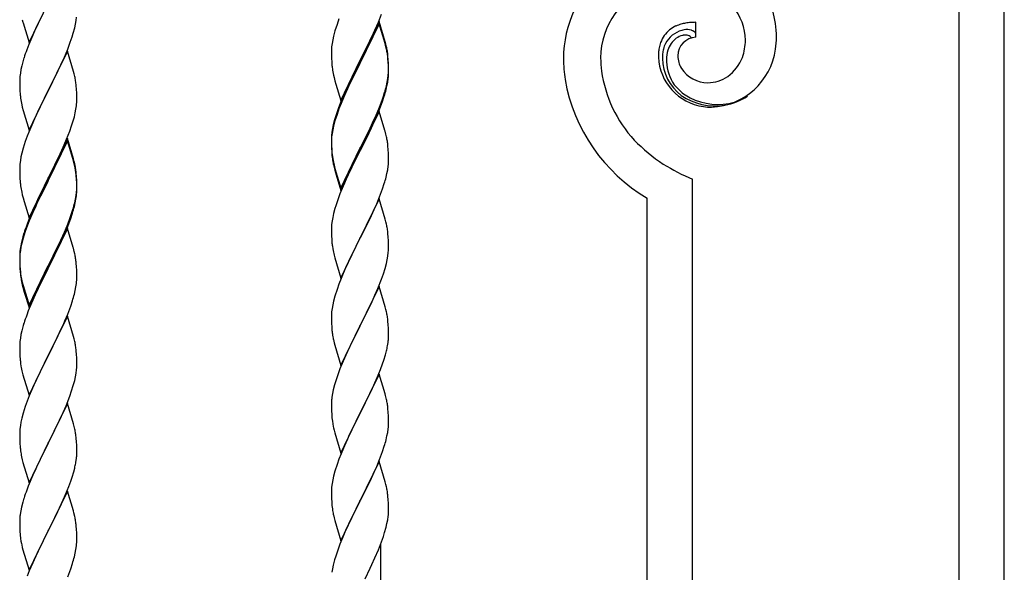
# Model space of a CAD drawing. Units: millimetres. Extents: x 250 to 8280, y 75 to 5795.
# Drawn here: x 5442 to 5812, y 4028 to 4236 of the extents above; entities that cross this region are included whole.
import ezdxf

# ---------------------------------------------------------------- set-up
doc = ezdxf.new("R2010")
doc.units = ezdxf.units.MM
doc.layers.add('YKK_A1', color=4, linetype='Continuous', lineweight=30)

msp = doc.modelspace()

# ---------------------------------------------------------------- linework, layer by layer
at = {"layer": 'YKK_A1', "linetype": 'Continuous'}
for p, q in [((5811.64, 3876.72), (5811.64, 4733.99)), ((5794.64, 3870.33), (5794.64, 4727.6)), ((5445.59, 4226.91), (5452.81, 4241.77)), ((5452.65, 4241.44), (5449.65, 4235.45)), ((5443.07, 4235.51), (5443.32, 4234.56)), ((5449.65, 4235.45), (5448.31, 4232.65)), ((5463.05, 4233.83), (5463.29, 4235.18)), ((5463.29, 4235.18), (5463.45, 4236.47)), ((5561.92, 4235.77), (5561.2, 4233.75)), ((5576.71, 4234.59), (5577.89, 4237.63)), ((5443.32, 4234.56), (5443.39, 4234.31)), ((5443.39, 4234.31), (5445.59, 4226.91)), ((5448.31, 4232.65), (5446.98, 4229.71)), ((5462.22, 4230.5), (5462.74, 4232.43)), ((5462.74, 4232.43), (5463.05, 4233.83)), ((5561.2, 4233.75), (5560.41, 4231.28)), ((5577.04, 4234.87), (5569.81, 4220.01)), ((5577.04, 4233.95), (5569.81, 4219.1)), ((5574.32, 4229.13), (5575.43, 4231.58)), ((5575.43, 4231.58), (5576.71, 4234.59)), ((5579.3, 4227.22), (5577.04, 4234.87)), ((5579.24, 4226.55), (5577.04, 4233.95)), ((5695.91, 4228.89), (5695.91, 4234.53)), ((5446.98, 4229.71), (5445.51, 4226.18)), ((5461.08, 4227.02), (5461.76, 4229.03)), ((5461.76, 4229.03), (5462.22, 4230.5)), ((5559.58, 4227.95), (5559.34, 4226.6)), ((5559.89, 4229.35), (5559.58, 4227.95)), ((5560.41, 4231.28), (5559.89, 4229.35)), ((5571.7, 4223.73), (5573.65, 4227.71)), ((5573.65, 4227.71), (5574.32, 4229.13)), ((5445.51, 4226.18), (5444.74, 4224.15)), ((5458.86, 4221.46), (5460.12, 4224.49)), ((5460.12, 4224.49), (5461.08, 4227.02)), ((5559.12, 4224.47), (5559.09, 4223.67)), ((5559.18, 4225.3), (5559.12, 4224.47)), ((5559.34, 4226.6), (5559.18, 4225.3)), ((5579.43, 4225.83), (5579.24, 4226.55)), ((5579.55, 4226.27), (5579.3, 4227.22)), ((5579.77, 4224.41), (5579.43, 4225.83)), ((5579.77, 4225.33), (5579.55, 4226.27)), ((5443.71, 4221.15), (5443.41, 4220.16)), ((5460.04, 4223.75), (5452.81, 4208.9)), ((5457.54, 4218.5), (5458.86, 4221.46)), ((5462.3, 4216.11), (5460.04, 4223.75)), ((5559.09, 4223.67), (5559.11, 4221.81)), ((5559.11, 4221.81), (5559.14, 4220.8)), ((5559.14, 4220.8), (5559.19, 4219.86)), ((5569.81, 4220.01), (5569.98, 4220.34)), ((5569.98, 4220.34), (5571.7, 4223.73)), ((5580.42, 4220.46), (5580.31, 4221.88)), ((5580.42, 4219.55), (5580.31, 4220.96)), ((5580.48, 4219.22), (5580.42, 4220.46)), ((5442.58, 4216.84), (5442.34, 4215.49)), ((5442.89, 4218.24), (5442.58, 4216.84)), ((5443.41, 4220.16), (5442.89, 4218.24)), ((5452.98, 4209.23), (5457.54, 4218.5)), ((5559.19, 4219.86), (5559.27, 4218.7)), ((5562.59, 4205.15), (5569.81, 4220.01)), ((5569.47, 4219.34), (5566.2, 4212.78)), ((5569.47, 4218.42), (5566.86, 4213.23)), ((5569.81, 4220.01), (5569.47, 4219.34)), ((5569.81, 4219.1), (5569.47, 4218.42)), ((5580.48, 4218.3), (5580.42, 4219.55)), ((5580.53, 4217.49), (5580.48, 4219.22)), ((5580.53, 4216.57), (5580.48, 4218.3)), ((5580.53, 4216.35), (5580.53, 4217.49)), ((5580.53, 4215.43), (5580.53, 4216.57)), ((5442.12, 4213.36), (5442.09, 4212.57)), ((5442.18, 4214.19), (5442.12, 4213.36)), ((5442.34, 4215.49), (5442.18, 4214.19)), ((5462.55, 4215.16), (5462.3, 4216.11)), ((5462.77, 4214.22), (5462.55, 4215.16)), ((5559.86, 4214.7), (5560.07, 4213.76)), ((5560.07, 4213.76), (5560.39, 4212.56)), ((5566.86, 4213.23), (5565.54, 4210.46)), ((5580.05, 4212.07), (5580.29, 4213.42)), ((5580.22, 4212.06), (5580.41, 4213.37)), ((5580.29, 4213.42), (5580.45, 4214.72)), ((5580.45, 4214.72), (5580.51, 4215.55)), ((5580.51, 4215.55), (5580.53, 4216.35)), ((5580.51, 4214.63), (5580.53, 4215.43)), ((5442.09, 4212.57), (5442.11, 4210.7)), ((5442.11, 4210.7), (5442.14, 4209.69)), ((5442.14, 4209.69), (5442.19, 4208.75)), ((5452.81, 4208.9), (5452.98, 4209.23)), ((5463.42, 4209.35), (5463.31, 4210.77)), ((5463.48, 4208.11), (5463.42, 4209.35)), ((5560.39, 4212.56), (5560.75, 4211.29)), ((5560.75, 4211.29), (5562.59, 4205.15)), ((5565.09, 4210.41), (5563.98, 4207.95)), ((5565.09, 4209.5), (5563.98, 4207.04)), ((5566.2, 4212.78), (5565.09, 4210.41)), ((5565.54, 4210.46), (5565.09, 4209.5)), ((5579.62, 4209.28), (5579.95, 4210.69)), ((5579.74, 4210.67), (5580.05, 4212.07)), ((5579.95, 4210.69), (5580.22, 4212.06)), ((5442.19, 4208.75), (5442.27, 4207.59)), ((5445.59, 4194.04), (5452.81, 4208.9)), ((5452.65, 4208.57), (5450.93, 4205.18)), ((5452.81, 4208.9), (5452.65, 4208.57)), ((5463.53, 4206.38), (5463.48, 4208.11)), ((5463.53, 4205.24), (5463.53, 4206.38)), ((5563.98, 4207.95), (5562.51, 4204.42)), ((5563.98, 4207.04), (5562.71, 4204.01)), ((5578.08, 4205.26), (5578.6, 4206.77)), ((5578.25, 4204.85), (5578.92, 4206.85)), ((5578.6, 4206.77), (5579.07, 4208.26)), ((5442.86, 4203.58), (5443.07, 4202.64)), ((5443.07, 4202.64), (5443.39, 4201.44)), ((5450.93, 4205.18), (5448.76, 4200.74)), ((5462.95, 4200.5), (5463.22, 4201.87)), ((5463.22, 4201.87), (5463.41, 4203.18)), ((5463.51, 4204.44), (5463.53, 4205.24)), ((5561.92, 4201.99), (5561.2, 4199.97)), ((5562.51, 4204.42), (5561.74, 4202.39)), ((5562.71, 4204.01), (5561.92, 4201.99)), ((5575.86, 4199.7), (5577.12, 4202.73)), ((5576.08, 4199.29), (5577.12, 4201.82)), ((5577.12, 4202.73), (5578.08, 4205.26)), ((5577.12, 4201.82), (5578.25, 4204.85)), ((5443.39, 4201.44), (5445.59, 4194.04)), ((5447.64, 4198.33), (5446.98, 4196.84)), ((5448.76, 4200.74), (5447.64, 4198.33)), ((5462.07, 4197.15), (5462.62, 4199.09)), ((5462.62, 4199.09), (5462.95, 4200.5)), ((5560.71, 4199.39), (5560.27, 4197.92)), ((5561.2, 4199.97), (5560.41, 4197.49)), ((5577.04, 4201.08), (5569.81, 4186.22)), ((5574.09, 4194.87), (5575.64, 4198.29)), ((5574.54, 4196.74), (5575.86, 4199.7)), ((5575.64, 4198.29), (5576.08, 4199.29)), ((5579.17, 4193.93), (5577.04, 4201.08)), ((5446.98, 4196.84), (5445.51, 4193.31)), ((5460.89, 4193.65), (5461.6, 4195.66)), ((5461.6, 4195.66), (5462.07, 4197.15)), ((5559.49, 4194.63), (5559.27, 4193.29)), ((5559.78, 4196.01), (5559.49, 4194.63)), ((5559.89, 4195.56), (5559.58, 4194.17)), ((5560.27, 4197.92), (5559.78, 4196.01)), ((5560.41, 4197.49), (5559.89, 4195.56)), ((5573.2, 4193.91), (5574.54, 4196.74)), ((5573.2, 4193), (5574.09, 4194.87)), ((5444.92, 4191.79), (5444.2, 4189.77)), ((5445.51, 4193.31), (5444.92, 4191.79)), ((5460.04, 4190.89), (5452.81, 4176.03)), ((5459.71, 4190.61), (5460.89, 4193.65)), ((5462.3, 4183.24), (5460.04, 4190.89)), ((5559.1, 4191.2), (5559.09, 4190.81)), ((5559.09, 4190.81), (5559.11, 4188.95)), ((5559.12, 4190.69), (5559.09, 4189.89)), ((5559.14, 4192.02), (5559.1, 4191.2)), ((5559.18, 4191.52), (5559.12, 4190.69)), ((5559.34, 4192.81), (5559.18, 4191.52)), ((5559.58, 4194.17), (5559.34, 4192.81)), ((5569.98, 4187.47), (5573.2, 4193.91)), ((5571.7, 4189.94), (5573.2, 4193)), ((5579.24, 4193.68), (5579.17, 4193.93)), ((5579.55, 4192.48), (5579.24, 4193.68)), ((5579.77, 4191.54), (5579.55, 4192.48)), ((5443.41, 4187.3), (5442.89, 4185.37)), ((5444.2, 4189.77), (5443.41, 4187.3)), ((5460.04, 4189.97), (5452.81, 4175.12)), ((5457.32, 4185.15), (5458.43, 4187.6)), ((5458.43, 4187.6), (5459.71, 4190.61)), ((5462.24, 4182.57), (5460.04, 4189.97)), ((5559.09, 4189.89), (5559.11, 4188.03)), ((5559.11, 4188.95), (5559.14, 4187.94)), ((5559.11, 4188.03), (5559.14, 4187.02)), ((5559.14, 4187.94), (5559.19, 4187)), ((5559.14, 4187.02), (5559.19, 4186.08)), ((5559.19, 4187), (5559.27, 4185.83)), ((5562.59, 4172.28), (5569.81, 4187.14)), ((5569.81, 4187.14), (5569.98, 4187.47)), ((5569.98, 4186.55), (5571.7, 4189.94)), ((5580.42, 4186.68), (5580.31, 4188.09)), ((5442.58, 4183.97), (5442.34, 4182.62)), ((5442.89, 4185.37), (5442.58, 4183.97)), ((5454.7, 4179.75), (5456.65, 4183.73)), ((5456.65, 4183.73), (5457.32, 4185.15)), ((5559.19, 4186.08), (5559.27, 4184.91)), ((5559.44, 4184.24), (5559.58, 4183.25)), ((5562.59, 4171.37), (5569.81, 4186.22)), ((5569.65, 4185.89), (5566.86, 4180.36)), ((5569.81, 4186.22), (5569.65, 4185.89)), ((5569.81, 4186.22), (5569.98, 4186.55)), ((5580.48, 4185.43), (5580.42, 4186.68)), ((5580.53, 4183.7), (5580.48, 4185.43)), ((5580.53, 4182.56), (5580.53, 4183.7)), ((5442.12, 4180.49), (5442.09, 4179.69)), ((5442.09, 4179.69), (5442.11, 4177.83)), ((5442.18, 4181.32), (5442.12, 4180.49)), ((5442.34, 4182.62), (5442.18, 4181.32)), ((5452.98, 4176.36), (5454.7, 4179.75)), ((5462.43, 4181.85), (5462.24, 4182.57)), ((5462.55, 4182.29), (5462.3, 4183.24)), ((5462.77, 4180.43), (5462.43, 4181.85)), ((5462.77, 4181.35), (5462.55, 4182.29)), ((5559.81, 4181.15), (5560.07, 4179.97)), ((5560.07, 4180.89), (5560.39, 4179.69)), ((5560.07, 4179.97), (5560.32, 4179.01)), ((5560.39, 4179.69), (5562.59, 4172.28)), ((5566.86, 4180.36), (5565.31, 4177.11)), ((5580.22, 4179.19), (5580.41, 4180.5)), ((5580.51, 4181.76), (5580.53, 4182.56)), ((5442.11, 4177.83), (5442.14, 4176.82)), ((5442.14, 4176.82), (5442.19, 4175.88)), ((5442.19, 4175.88), (5442.27, 4174.72)), ((5445.59, 4161.17), (5452.81, 4176.03)), ((5452.81, 4176.03), (5452.47, 4175.36)), ((5452.81, 4176.03), (5452.98, 4176.36)), ((5463.42, 4176.48), (5463.31, 4177.9)), ((5463.42, 4175.57), (5463.31, 4176.98)), ((5463.48, 4175.24), (5463.42, 4176.48)), ((5560.32, 4179.01), (5560.83, 4177.24)), ((5560.83, 4177.24), (5562.59, 4171.37)), ((5565.31, 4177.11), (5563.98, 4174.16)), ((5579.62, 4176.41), (5579.95, 4177.82)), ((5579.95, 4177.82), (5580.22, 4179.19)), ((5452.47, 4175.36), (5449.2, 4168.8)), ((5452.47, 4174.44), (5449.86, 4169.25)), ((5452.81, 4175.12), (5452.47, 4174.44)), ((5463.48, 4174.32), (5463.42, 4175.57)), ((5463.53, 4173.51), (5463.48, 4175.24)), ((5463.53, 4172.59), (5463.48, 4174.32)), ((5463.51, 4171.57), (5463.53, 4172.37)), ((5463.53, 4172.37), (5463.53, 4173.51)), ((5463.53, 4171.45), (5463.53, 4172.59)), ((5563.98, 4174.16), (5562.31, 4170.13)), ((5578.25, 4171.98), (5578.92, 4173.98)), ((5694.64, 3832.74), (5694.64, 4175.6)), ((5442.86, 4170.72), (5443.07, 4169.78)), ((5443.07, 4169.78), (5443.39, 4168.58)), ((5443.39, 4168.58), (5443.75, 4167.31)), ((5449.2, 4168.8), (5448.09, 4166.43)), ((5449.86, 4169.25), (5448.54, 4166.48)), ((5463.05, 4168.09), (5463.29, 4169.44)), ((5463.22, 4168.08), (5463.41, 4169.39)), ((5463.29, 4169.44), (5463.45, 4170.74)), ((5463.45, 4170.74), (5463.51, 4171.57)), ((5463.51, 4170.65), (5463.53, 4171.45)), ((5562.31, 4170.13), (5561.74, 4168.61)), ((5576.08, 4166.42), (5577.12, 4168.95)), ((5577.12, 4168.95), (5578.25, 4171.98)), ((5677.64, 3826.35), (5677.64, 4168.52)), ((5443.75, 4167.31), (5445.59, 4161.17)), ((5448.09, 4166.43), (5446.98, 4163.97)), ((5448.09, 4165.52), (5446.98, 4163.06)), ((5448.54, 4166.48), (5448.09, 4165.52)), ((5462.62, 4165.3), (5462.95, 4166.71)), ((5462.74, 4166.69), (5463.05, 4168.09)), ((5462.95, 4166.71), (5463.22, 4168.08)), ((5560.71, 4165.6), (5560.41, 4164.62)), ((5577.04, 4168.22), (5569.81, 4153.35)), ((5574.09, 4162), (5575.64, 4165.42)), ((5575.64, 4165.42), (5576.08, 4166.42)), ((5579.3, 4160.57), (5577.04, 4168.22)), ((5446.98, 4163.97), (5445.51, 4160.44)), ((5446.98, 4163.06), (5445.71, 4160.03)), ((5460.12, 4158.75), (5461.08, 4161.28)), ((5461.08, 4161.28), (5461.6, 4162.79)), ((5461.25, 4160.87), (5461.92, 4162.87)), ((5461.6, 4162.79), (5462.07, 4164.28)), ((5559.58, 4161.3), (5559.34, 4159.94)), ((5559.89, 4162.69), (5559.58, 4161.3)), ((5560.41, 4164.62), (5559.89, 4162.69)), ((5573.2, 4160.13), (5574.09, 4162)), ((5444.92, 4158.01), (5444.2, 4155.99)), ((5445.51, 4160.44), (5444.74, 4158.41)), ((5445.71, 4160.03), (5444.92, 4158.01)), ((5458.86, 4155.72), (5460.12, 4158.75)), ((5459.08, 4155.31), (5460.12, 4157.84)), ((5460.12, 4157.84), (5461.25, 4160.87)), ((5559.12, 4157.82), (5559.09, 4157.02)), ((5559.18, 4158.65), (5559.12, 4157.82)), ((5559.34, 4159.94), (5559.18, 4158.65)), ((5571.7, 4157.07), (5573.2, 4160.13)), ((5579.55, 4159.62), (5579.3, 4160.57)), ((5579.77, 4158.68), (5579.55, 4159.62)), ((5443.27, 4153.94), (5442.78, 4152.03)), ((5443.71, 4155.41), (5443.27, 4153.94)), ((5444.2, 4155.99), (5443.41, 4153.51)), ((5460.04, 4157.1), (5452.81, 4142.24)), ((5457.09, 4150.89), (5458.64, 4154.31)), ((5457.54, 4152.76), (5458.86, 4155.72)), ((5458.64, 4154.31), (5459.08, 4155.31)), ((5462.17, 4149.95), (5460.04, 4157.1)), ((5559.09, 4157.02), (5559.11, 4155.16)), ((5559.11, 4155.16), (5559.14, 4154.15)), ((5559.14, 4154.15), (5559.19, 4153.21)), ((5569.98, 4153.68), (5571.7, 4157.07)), ((5580.42, 4153.81), (5580.31, 4155.22)), ((5580.48, 4152.56), (5580.42, 4153.81)), ((5442.49, 4150.65), (5442.27, 4149.31)), ((5442.58, 4150.19), (5442.34, 4148.83)), ((5442.78, 4152.03), (5442.49, 4150.65)), ((5442.89, 4151.58), (5442.58, 4150.19)), ((5443.41, 4153.51), (5442.89, 4151.58)), ((5456.2, 4149.93), (5457.54, 4152.76)), ((5456.2, 4149.02), (5457.09, 4150.89)), ((5559.19, 4153.21), (5559.27, 4152.04)), ((5559.44, 4150.45), (5559.58, 4149.46)), ((5562.59, 4138.49), (5569.81, 4153.35)), ((5569.29, 4152.33), (5566.65, 4147.04)), ((5569.81, 4153.35), (5569.29, 4152.33)), ((5569.81, 4153.35), (5569.98, 4153.68)), ((5580.53, 4150.84), (5580.48, 4152.56)), ((5580.53, 4149.69), (5580.53, 4150.84)), ((5442.1, 4147.22), (5442.09, 4146.83)), ((5442.09, 4146.83), (5442.11, 4144.97)), ((5442.12, 4146.71), (5442.09, 4145.91)), ((5442.14, 4148.04), (5442.1, 4147.22)), ((5442.18, 4147.54), (5442.12, 4146.71)), ((5442.34, 4148.83), (5442.18, 4147.54)), ((5452.98, 4143.49), (5456.2, 4149.93)), ((5454.7, 4145.96), (5456.2, 4149.02)), ((5462.24, 4149.7), (5462.17, 4149.95)), ((5462.55, 4148.5), (5462.24, 4149.7)), ((5462.77, 4147.56), (5462.55, 4148.5)), ((5560.07, 4147.1), (5560.32, 4146.14)), ((5566.65, 4147.04), (5565.54, 4144.72)), ((5580.05, 4145.41), (5580.29, 4146.77)), ((5580.29, 4146.77), (5580.45, 4148.06)), ((5580.45, 4148.06), (5580.51, 4148.89)), ((5580.51, 4148.89), (5580.53, 4149.69)), ((5442.09, 4145.91), (5442.11, 4144.05)), ((5442.11, 4144.97), (5442.14, 4143.96)), ((5442.11, 4144.05), (5442.14, 4143.04)), ((5442.14, 4143.96), (5442.19, 4143.02)), ((5442.14, 4143.04), (5442.19, 4142.1)), ((5442.19, 4143.02), (5442.27, 4141.85)), ((5445.59, 4128.3), (5452.81, 4143.16)), ((5452.81, 4143.16), (5452.98, 4143.49)), ((5452.98, 4142.57), (5454.7, 4145.96)), ((5463.42, 4142.7), (5463.31, 4144.11)), ((5463.48, 4141.45), (5463.42, 4142.7)), ((5560.32, 4146.14), (5562.59, 4138.49)), ((5565.54, 4144.72), (5564.42, 4142.29)), ((5579.22, 4142.09), (5579.74, 4144.02)), ((5579.74, 4144.02), (5580.05, 4145.41)), ((5442.19, 4142.1), (5442.27, 4140.93)), ((5442.44, 4140.26), (5442.58, 4139.27)), ((5445.59, 4127.39), (5452.81, 4142.24)), ((5452.65, 4141.91), (5449.86, 4136.38)), ((5452.81, 4142.24), (5452.65, 4141.91)), ((5452.81, 4142.24), (5452.98, 4142.57)), ((5463.53, 4139.72), (5463.48, 4141.45)), ((5463.53, 4138.58), (5463.53, 4139.72)), ((5564.42, 4142.29), (5562.71, 4138.28)), ((5577.89, 4138.1), (5578.6, 4140.11)), ((5578.6, 4140.11), (5579.22, 4142.09)), ((5442.81, 4137.17), (5443.07, 4135.99)), ((5443.07, 4136.91), (5443.39, 4135.71)), ((5443.07, 4135.99), (5443.32, 4135.03)), ((5443.39, 4135.71), (5445.59, 4128.3)), ((5449.86, 4136.38), (5448.31, 4133.13)), ((5463.22, 4135.21), (5463.41, 4136.52)), ((5463.51, 4137.78), (5463.53, 4138.58)), ((5561.92, 4136.25), (5561.2, 4134.23)), ((5562.71, 4138.28), (5561.92, 4136.25)), ((5577.04, 4135.34), (5569.81, 4120.49)), ((5576.5, 4134.56), (5577.89, 4138.1)), ((5579.3, 4127.7), (5577.04, 4135.34)), ((5443.32, 4135.03), (5443.83, 4133.26)), ((5443.83, 4133.26), (5445.59, 4127.39)), ((5448.31, 4133.13), (5446.98, 4130.18)), ((5462.62, 4132.43), (5462.95, 4133.84)), ((5462.95, 4133.84), (5463.22, 4135.21)), ((5560.41, 4131.75), (5559.89, 4129.83)), ((5561.2, 4134.23), (5560.41, 4131.75)), ((5574.09, 4129.13), (5575.43, 4132.05)), ((5575.43, 4132.05), (5576.5, 4134.56)), ((5446.98, 4130.18), (5445.31, 4126.15)), ((5460.12, 4124.97), (5461.25, 4128)), ((5461.25, 4128), (5461.92, 4130)), ((5559.58, 4128.43), (5559.34, 4127.08)), ((5559.89, 4129.83), (5559.58, 4128.43)), ((5569.98, 4120.82), (5574.09, 4129.13)), ((5445.31, 4126.15), (5444.74, 4124.63)), ((5460.04, 4124.24), (5452.81, 4109.37)), ((5459.08, 4122.44), (5460.12, 4124.97)), ((5462.3, 4116.59), (5460.04, 4124.24)), ((5559.12, 4124.96), (5559.09, 4124.16)), ((5559.09, 4124.16), (5559.11, 4122.29)), ((5559.18, 4125.78), (5559.12, 4124.96)), ((5559.34, 4127.08), (5559.18, 4125.78)), ((5579.55, 4126.74), (5579.3, 4127.7)), ((5579.77, 4125.8), (5579.55, 4126.74)), ((5443.41, 4120.64), (5442.89, 4118.71)), ((5443.71, 4121.62), (5443.41, 4120.64)), ((5457.09, 4118.02), (5458.64, 4121.44)), ((5458.64, 4121.44), (5459.08, 4122.44)), ((5559.11, 4122.29), (5559.14, 4121.28)), ((5559.14, 4121.28), (5559.19, 4120.34)), ((5562.59, 4105.63), (5569.81, 4120.49)), ((5569.81, 4120.49), (5569.47, 4119.82)), ((5569.81, 4120.49), (5569.98, 4120.82)), ((5580.42, 4120.94), (5580.31, 4122.35)), ((5580.48, 4119.69), (5580.42, 4120.94)), ((5442.58, 4117.32), (5442.34, 4115.96)), ((5442.89, 4118.71), (5442.58, 4117.32)), ((5456.2, 4116.15), (5457.09, 4118.02)), ((5559.19, 4120.34), (5559.27, 4119.18)), ((5569.47, 4119.82), (5566.86, 4114.62)), ((5580.53, 4117.97), (5580.48, 4119.69)), ((5580.53, 4116.82), (5580.53, 4117.97)), ((5442.12, 4113.84), (5442.09, 4113.04)), ((5442.09, 4113.04), (5442.11, 4111.18)), ((5442.18, 4114.67), (5442.12, 4113.84)), ((5442.34, 4115.96), (5442.18, 4114.67)), ((5452.98, 4109.7), (5454.7, 4113.09)), ((5454.7, 4113.09), (5456.2, 4116.15)), ((5462.55, 4115.64), (5462.3, 4116.59)), ((5462.77, 4114.7), (5462.55, 4115.64)), ((5559.81, 4115.41), (5560.07, 4114.23)), ((5560.07, 4114.23), (5560.32, 4113.27)), ((5560.32, 4113.27), (5562.59, 4105.63)), ((5566.86, 4114.62), (5565.76, 4112.32)), ((5580.14, 4113), (5580.35, 4114.33)), ((5442.11, 4111.18), (5442.14, 4110.17)), ((5442.14, 4110.17), (5442.19, 4109.23)), ((5445.59, 4094.51), (5452.81, 4109.37)), ((5452.81, 4109.37), (5452.29, 4108.35)), ((5452.81, 4109.37), (5452.98, 4109.7)), ((5463.42, 4109.83), (5463.31, 4111.24)), ((5463.48, 4108.58), (5463.42, 4109.83)), ((5565.09, 4110.89), (5563.98, 4108.43)), ((5565.76, 4112.32), (5565.09, 4110.89)), ((5578.76, 4107.74), (5579.36, 4109.71)), ((5579.36, 4109.71), (5579.74, 4111.15)), ((5442.19, 4109.23), (5442.27, 4108.06)), ((5442.44, 4106.47), (5442.58, 4105.48)), ((5452.29, 4108.35), (5449.65, 4103.06)), ((5463.53, 4106.86), (5463.48, 4108.58)), ((5463.51, 4104.91), (5463.53, 4105.71)), ((5463.53, 4105.71), (5463.53, 4106.86)), ((5563.98, 4108.43), (5562.31, 4104.39)), ((5577.51, 4104.22), (5578.25, 4106.24)), ((5578.25, 4106.24), (5578.76, 4107.74)), ((5443.07, 4103.12), (5443.32, 4102.16)), ((5443.32, 4102.16), (5445.59, 4094.51)), ((5449.65, 4103.06), (5448.54, 4100.74)), ((5463.05, 4101.43), (5463.29, 4102.79)), ((5463.29, 4102.79), (5463.45, 4104.08)), ((5463.45, 4104.08), (5463.51, 4104.91)), ((5562.31, 4104.39), (5561.74, 4102.87)), ((5577.04, 4102.48), (5569.81, 4087.62)), ((5576.29, 4101.19), (5577.51, 4104.22)), ((5579.24, 4095.08), (5577.04, 4102.48)), ((5447.42, 4098.31), (5445.71, 4094.3)), ((5448.54, 4100.74), (5447.42, 4098.31)), ((5462.22, 4098.11), (5462.74, 4100.04)), ((5462.74, 4100.04), (5463.05, 4101.43)), ((5560.27, 4098.4), (5559.78, 4096.49)), ((5560.71, 4099.87), (5560.27, 4098.4)), ((5574.09, 4096.26), (5575.43, 4099.18)), ((5575.43, 4099.18), (5576.29, 4101.19)), ((5460.89, 4094.12), (5461.6, 4096.13)), ((5461.6, 4096.13), (5462.22, 4098.11)), ((5559.49, 4095.1), (5559.27, 4093.77)), ((5559.78, 4096.49), (5559.49, 4095.1)), ((5571.91, 4091.75), (5573.42, 4094.85)), ((5573.42, 4094.85), (5574.09, 4096.26)), ((5579.43, 4094.35), (5579.24, 4095.08)), ((5444.92, 4092.27), (5444.2, 4090.25)), ((5445.71, 4094.3), (5444.92, 4092.27)), ((5460.04, 4091.36), (5452.81, 4076.51)), ((5459.5, 4090.58), (5460.89, 4094.12)), ((5462.3, 4083.72), (5460.04, 4091.36)), ((5559.1, 4091.68), (5559.09, 4091.28)), ((5559.09, 4091.28), (5559.11, 4089.42)), ((5559.14, 4092.49), (5559.1, 4091.68)), ((5569.98, 4087.95), (5571.91, 4091.75)), ((5579.77, 4092.94), (5579.43, 4094.35)), ((5443.41, 4087.77), (5442.89, 4085.85)), ((5444.2, 4090.25), (5443.41, 4087.77)), ((5457.09, 4085.15), (5458.43, 4088.07)), ((5458.43, 4088.07), (5459.5, 4090.58)), ((5559.11, 4089.42), (5559.14, 4088.41)), ((5559.14, 4088.41), (5559.19, 4087.47)), ((5559.19, 4087.47), (5559.29, 4086.03)), ((5562.59, 4072.76), (5569.81, 4087.62)), ((5569.65, 4087.29), (5567.3, 4082.63)), ((5569.81, 4087.62), (5569.65, 4087.29)), ((5569.81, 4087.62), (5569.98, 4087.95)), ((5580.42, 4088.07), (5580.31, 4089.48)), ((5580.48, 4086.83), (5580.42, 4088.07)), ((5442.58, 4084.45), (5442.34, 4083.1)), ((5442.89, 4085.85), (5442.58, 4084.45)), ((5452.98, 4076.84), (5457.09, 4085.15)), ((5462.55, 4082.76), (5462.3, 4083.72)), ((5559.29, 4086.03), (5559.44, 4084.72)), ((5559.44, 4084.72), (5559.58, 4083.73)), ((5559.58, 4083.73), (5559.76, 4082.77)), ((5580.53, 4085.1), (5580.48, 4086.83)), ((5580.51, 4083.15), (5580.53, 4083.95)), ((5580.53, 4083.95), (5580.53, 4085.1)), ((5442.12, 4080.98), (5442.09, 4080.18)), ((5442.09, 4080.18), (5442.11, 4078.31)), ((5442.18, 4081.8), (5442.12, 4080.98)), ((5442.34, 4083.1), (5442.18, 4081.8)), ((5462.77, 4081.82), (5462.55, 4082.76)), ((5559.76, 4082.77), (5559.86, 4082.3)), ((5559.86, 4082.3), (5560.07, 4081.36)), ((5560.07, 4081.36), (5560.32, 4080.41)), ((5560.32, 4080.41), (5562.59, 4072.76)), ((5567.3, 4082.63), (5565.54, 4078.98)), ((5579.95, 4079.22), (5580.22, 4080.58)), ((5580.22, 4080.58), (5580.41, 4081.9)), ((5442.11, 4078.31), (5442.14, 4077.3)), ((5442.14, 4077.3), (5442.19, 4076.36)), ((5442.19, 4076.36), (5442.27, 4075.2)), ((5445.59, 4061.65), (5452.81, 4076.51)), ((5452.81, 4076.51), (5452.47, 4075.84)), ((5452.81, 4076.51), (5452.98, 4076.84)), ((5463.42, 4076.96), (5463.31, 4078.37)), ((5463.48, 4075.71), (5463.42, 4076.96)), ((5565.09, 4078.02), (5563.98, 4075.56)), ((5565.54, 4078.98), (5565.09, 4078.02)), ((5579.62, 4077.8), (5579.95, 4079.22)), ((5452.47, 4075.84), (5449.86, 4070.64)), ((5463.53, 4073.99), (5463.48, 4075.71)), ((5463.53, 4072.84), (5463.53, 4073.99)), ((5562.71, 4072.54), (5561.92, 4070.51)), ((5563.98, 4075.56), (5562.71, 4072.54)), ((5577.12, 4070.34), (5578.25, 4073.37)), ((5578.25, 4073.37), (5578.92, 4075.37)), ((5442.81, 4071.43), (5443.07, 4070.25)), ((5443.07, 4070.25), (5443.32, 4069.29)), ((5443.32, 4069.29), (5445.59, 4061.65)), ((5449.86, 4070.64), (5448.76, 4068.34)), ((5463.14, 4069.02), (5463.35, 4070.35)), ((5561.92, 4070.51), (5561.2, 4068.49)), ((5577.04, 4069.61), (5569.81, 4054.75)), ((5576.08, 4067.81), (5577.12, 4070.34)), ((5579.3, 4061.96), (5577.04, 4069.61)), ((5448.09, 4066.91), (5446.98, 4064.45)), ((5448.76, 4068.34), (5448.09, 4066.91)), ((5461.76, 4063.76), (5462.36, 4065.73)), ((5462.36, 4065.73), (5462.74, 4067.17)), ((5560.41, 4066.01), (5559.89, 4064.09)), ((5561.2, 4068.49), (5560.41, 4066.01)), ((5574.09, 4063.39), (5575.64, 4066.81)), ((5575.64, 4066.81), (5576.08, 4067.81)), ((5446.98, 4064.45), (5445.31, 4060.41)), ((5460.51, 4060.24), (5461.25, 4062.26)), ((5461.25, 4062.26), (5461.76, 4063.76)), ((5559.34, 4061.34), (5559.18, 4060.04)), ((5559.58, 4062.69), (5559.34, 4061.34)), ((5559.89, 4064.09), (5559.58, 4062.69)), ((5571.7, 4058.46), (5573.2, 4061.52)), ((5573.2, 4061.52), (5574.09, 4063.39)), ((5579.55, 4061.01), (5579.3, 4061.96)), ((5445.31, 4060.41), (5444.74, 4058.89)), ((5460.04, 4058.5), (5452.81, 4043.64)), ((5459.29, 4057.21), (5460.51, 4060.24)), ((5462.24, 4051.1), (5460.04, 4058.5)), ((5559.12, 4059.21), (5559.09, 4058.41)), ((5559.09, 4058.41), (5559.11, 4056.55)), ((5559.18, 4060.04), (5559.12, 4059.21)), ((5569.98, 4055.08), (5571.7, 4058.46)), ((5579.77, 4060.07), (5579.55, 4061.01)), ((5443.27, 4054.42), (5442.78, 4052.51)), ((5443.71, 4055.89), (5443.27, 4054.42)), ((5457.09, 4052.28), (5458.43, 4055.2)), ((5458.43, 4055.2), (5459.29, 4057.21)), ((5559.11, 4056.55), (5559.14, 4055.54)), ((5559.14, 4055.54), (5559.19, 4054.6)), ((5559.19, 4054.6), (5559.29, 4053.16)), ((5562.59, 4039.89), (5569.81, 4054.75)), ((5569.65, 4054.42), (5566.65, 4048.43)), ((5569.81, 4054.75), (5569.65, 4054.42)), ((5569.81, 4054.75), (5569.98, 4055.08)), ((5580.42, 4055.2), (5580.31, 4056.61)), ((5580.48, 4053.96), (5580.42, 4055.2)), ((5580.53, 4052.23), (5580.48, 4053.96)), ((5442.49, 4051.12), (5442.27, 4049.79)), ((5442.78, 4052.51), (5442.49, 4051.12)), ((5454.91, 4047.77), (5456.42, 4050.87)), ((5456.42, 4050.87), (5457.09, 4052.28)), ((5462.43, 4050.37), (5462.24, 4051.1)), ((5462.77, 4048.96), (5462.43, 4050.37)), ((5559.29, 4053.16), (5559.44, 4051.84)), ((5580.51, 4050.28), (5580.53, 4051.08)), ((5580.53, 4051.08), (5580.53, 4052.23)), ((5442.1, 4047.7), (5442.09, 4047.3)), ((5442.09, 4047.3), (5442.11, 4045.44)), ((5442.14, 4048.51), (5442.1, 4047.7)), ((5452.98, 4043.97), (5454.91, 4047.77)), ((5559.81, 4049.66), (5560.07, 4048.49)), ((5560.07, 4048.49), (5560.32, 4047.53)), ((5560.32, 4047.53), (5562.59, 4039.89)), ((5566.65, 4048.43), (5565.54, 4046.11)), ((5579.95, 4046.34), (5580.22, 4047.71)), ((5580.22, 4047.71), (5580.41, 4049.03)), ((5442.11, 4045.44), (5442.14, 4044.43)), ((5442.14, 4044.43), (5442.19, 4043.49)), ((5442.19, 4043.49), (5442.29, 4042.05)), ((5445.59, 4028.78), (5452.81, 4043.64)), ((5452.65, 4043.31), (5450.3, 4038.65)), ((5452.81, 4043.64), (5452.65, 4043.31)), ((5452.81, 4043.64), (5452.98, 4043.97)), ((5463.42, 4044.09), (5463.31, 4045.5)), ((5463.48, 4042.85), (5463.42, 4044.09)), ((5463.53, 4041.12), (5463.48, 4042.85)), ((5564.42, 4043.68), (5563.34, 4041.18)), ((5565.54, 4046.11), (5564.42, 4043.68)), ((5578.6, 4041.5), (5579.07, 4042.99)), ((5579.07, 4042.99), (5579.62, 4044.93)), ((5579.62, 4044.93), (5579.95, 4046.34)), ((5442.29, 4042.05), (5442.44, 4040.74)), ((5442.44, 4040.74), (5442.58, 4039.75)), ((5442.58, 4039.75), (5442.76, 4038.79)), ((5463.51, 4039.17), (5463.53, 4039.97)), ((5463.53, 4039.97), (5463.53, 4041.12)), ((5563.34, 4041.18), (5562.31, 4038.65)), ((5576.71, 4036.45), (5577.89, 4039.49)), ((5577.89, 4039.49), (5578.6, 4041.5)), ((5442.76, 4038.79), (5442.86, 4038.32)), ((5442.86, 4038.32), (5443.07, 4037.38)), ((5443.07, 4037.38), (5443.32, 4036.43)), ((5443.32, 4036.43), (5445.59, 4028.78)), ((5450.3, 4038.65), (5448.54, 4035)), ((5462.95, 4035.24), (5463.22, 4036.6)), ((5463.22, 4036.6), (5463.41, 4037.92)), ((5562.31, 4038.65), (5561.74, 4037.13)), ((5575.43, 4033.44), (5576.71, 4036.45)), ((5577.64, 3788.77), (5577.64, 4038.84)), ((5448.09, 4034.04), (5446.98, 4031.58)), ((5448.54, 4035), (5448.09, 4034.04)), ((5462.62, 4033.82), (5462.95, 4035.24)), ((5560.27, 4032.65), (5559.78, 4030.74)), ((5560.71, 4034.13), (5560.27, 4032.65)), ((5574.32, 4031), (5575.43, 4033.44)), ((5445.71, 4028.56), (5444.92, 4026.53)), ((5446.98, 4031.58), (5445.71, 4028.56)), ((5460.12, 4026.36), (5461.25, 4029.39)), ((5461.25, 4029.39), (5461.92, 4031.39)), ((5559.49, 4029.36), (5559.27, 4028.03)), ((5559.78, 4030.74), (5559.49, 4029.36)), ((5571.7, 4025.59), (5573.65, 4029.57)), ((5573.65, 4029.57), (5574.32, 4031))]:
    msp.add_line(p, q, dxfattribs=at)
for centre, radius, start, end in [((5691.24, 4220.31), 45.11, 131.6918, 179.1309), ((5688.61, 4221.06), 28.47, 108.7869, 179.6685), ((5692.81, 4227.16), 21.69, 1.7331, 38.0942), ((5683.89, 4228.27), 42.25, 0.9749, 14.7094), ((5693.35, 4222.98), 11.41, 130.2105, 159.8381), ((5693.18, 4222), 9.84, 105.2031, 152.6422), ((5694.42, 4220.39), 14.11, 115.3119, 126.7615), ((5695, 4217.78), 16.72, 106.395, 113.2684), ((5696.06, 4212.34), 22.24, 100.4728, 105.0558), ((5695.86, 4209.88), 22.25, 101.4039, 103.6956), ((5692.5, 4225.54), 6.24, 74.4089, 99.5181), ((5698.83, 4187.36), 47.35, 95.9829, 98.2746), ((5696.85, 4184.02), 50.51, 91.0668, 93.3585), ((5692.15, 4225.45), 6.43, 67.0283, 71.6114), ((5692.52, 4226.84), 5, 60.188, 64.7711), ((5693.68, 4221.51), 8.71, 126.4285, 144.7242), ((5692.96, 4221.88), 8, 105.505, 123.8007), ((5696.15, 4221.84), 7.06, 91.946, 179.1516), ((5692.78, 4221.26), 8.55, 100.9887, 103.2804), ((5692.2, 4223.32), 6.42, 94.792, 99.375), ((5691.89, 4225.84), 3.89, 79.6349, 93.3695), ((5691.84, 4226.36), 3.39, 49.9114, 77.2825), ((5689.39, 4223.76), 6.95, 45.9287, 48.2205), ((5691.99, 4226.38), 5.67, 55.5562, 57.8479), ((5693.06, 4228.19), 3.59, 48.6805, 53.2636), ((5693.06, 4228.47), 3.37, 41.0342, 45.6172), ((5693.93, 4229.38), 2.13, 30.9353, 37.8088), ((5694.53, 4229.83), 1.38, 2.6182, 27.7274), ((5693.84, 4228.15), 20.66, 340.8002, 359.0959), ((5687.8, 4229.66), 38.34, 352.132, 359.0054), ((5519.34, 4196.9), 79.42, 159.9344, 162.2261), ((5538.31, 4216.62), 42.37, 9.5672, 11.859), ((5538.31, 4215.7), 42.37, 9.5672, 11.859), ((5705.05, 4220.94), 23.29, 170.1832, 174.7662), ((5699.01, 4221.47), 17.25, 161.6065, 168.48), ((5698.62, 4220.93), 15.34, 166.5564, 173.4298), ((5696.74, 4220.99), 13.5, 155.7603, 164.9227), ((5697.8, 4220.31), 13, 163.2552, 179.2719), ((5696.29, 4220.24), 11.59, 147.0642, 160.7987), ((5700.64, 4228.03), 25.4, 272.601, 351.7965), ((5535.58, 4217.02), 45, 6.1963, 8.4881), ((5535.45, 4216.1), 45.12, 6.176, 8.4678), ((5712.98, 4222.39), 66.86, 181.1966, 188.07), ((5722.65, 4222.38), 62.52, 181.0603, 185.6433), ((5721.73, 4220.75), 39.94, 176.6762, 178.968), ((5701.48, 4222.38), 19.7, 182.653, 261.8485), ((5704.77, 4220.72), 21.47, 174.7341, 179.3171), ((5701.11, 4221.28), 17.81, 180.9882, 232.7992), ((5703.4, 4220.47), 18.6, 180.0094, 182.3012), ((5698.69, 4222.17), 9.6, 181.3614, 210.989), ((5698.09, 4227.37), 16.4, 306.6003, 338.4787), ((5599.1, 4222.15), 39.98, 184.9569, 187.2487), ((5619.89, 4226.4), 61.16, 188.74, 191.0317), ((5701.44, 4220.62), 16.65, 183.0565, 214.9349), ((5700.48, 4223.83), 12, 213.3828, 269.5278), ((5421.31, 4205.51), 42.37, 9.5672, 11.859), ((5549.09, 4216.62), 31.49, 354.0716, 356.3633), ((5710.32, 4224.13), 64.5, 189.929, 239.5587), ((5708.85, 4223.34), 48.94, 188.3415, 222.4646), ((5699.96, 4226.12), 14.3, 271.6712, 303.5497), ((5418.58, 4205.91), 45, 6.1963, 8.4881), ((5518.52, 4225.56), 63.23, 342.7842, 345.076), ((5519.04, 4226.09), 62.63, 343.4586, 345.7503), ((5703.38, 4223.56), 19.97, 218.6698, 234.6865), ((5482.1, 4211.04), 39.98, 184.9569, 187.2487), ((5503.02, 4215.29), 61.29, 188.7199, 191.0117), ((5703.17, 4225.98), 22.83, 235.801, 278.8329), ((5704.4, 4227.61), 23.91, 238.3232, 279.1391), ((5702.54, 4226.4), 23.35, 280.2236, 303.0659), ((5703.42, 4224.94), 21.64, 294.0465, 303.209), ((5432.09, 4206.43), 31.49, 354.0716, 356.3633), ((5636.34, 4175.14), 79.42, 159.9344, 162.2261), ((5702.11, 4228.61), 25.95, 262.4349, 269.3084), ((5702.96, 4229.85), 26.37, 281.4544, 290.6168), ((5591.08, 4189.4), 32.04, 173.0323, 175.3241), ((5538.31, 4182.83), 42.37, 9.5672, 11.859), ((5535.45, 4183.23), 45.12, 6.176, 8.4678), ((5723.13, 4240.08), 70.83, 224.6625, 236.1121), ((5599.22, 4189.28), 40.1, 184.9379, 187.2297), ((5599.1, 4188.36), 39.98, 184.9569, 187.2487), ((5613.99, 4191.48), 55.16, 188.5086, 190.8003), ((5618.95, 4194.32), 60.39, 190.5595, 192.8513), ((5421.31, 4172.64), 42.37, 9.5672, 11.859), ((5421.31, 4171.73), 42.37, 9.5672, 11.859), ((5418.58, 4173.04), 45, 6.1963, 8.4881), ((5549.09, 4183.75), 31.49, 354.0716, 356.3633), ((5724.61, 4247.1), 77.52, 238.0917, 247.2541), ((5418.45, 4172.12), 45.12, 6.176, 8.4678), ((5518.52, 4192.69), 63.23, 342.7842, 345.076), ((5482.1, 4178.17), 39.98, 184.9569, 187.2487), ((5502.89, 4182.42), 61.16, 188.74, 191.0317), ((5432.09, 4172.64), 31.49, 354.0716, 356.3633), ((5636.34, 4141.36), 79.42, 159.9344, 162.2261), ((5401.52, 4181.58), 63.23, 342.7842, 345.076), ((5402.04, 4182.11), 62.63, 343.4586, 345.7503), ((5519.34, 4131.16), 79.42, 159.9344, 162.2261), ((5538.18, 4149.97), 42.49, 9.5359, 11.8277), ((5535.58, 4150.36), 45, 6.1963, 8.4881), ((5599.1, 4155.49), 39.98, 184.9569, 187.2487), ((5474.08, 4145.43), 32.04, 173.0323, 175.3241), ((5421.31, 4138.86), 42.37, 9.5672, 11.859), ((5618.95, 4160.53), 60.39, 190.5595, 192.8513), ((5418.45, 4139.25), 45.12, 6.176, 8.4678), ((5482.22, 4145.3), 40.1, 184.9379, 187.2297), ((5482.1, 4144.39), 39.98, 184.9569, 187.2487), ((5496.99, 4147.5), 55.16, 188.5086, 190.8003), ((5501.95, 4150.34), 60.39, 190.5595, 192.8513), ((5432.09, 4139.77), 31.49, 354.0716, 356.3633), ((5401.52, 4148.71), 63.23, 342.7842, 345.076), ((5519.34, 4097.38), 79.42, 159.9344, 162.2261), ((5538.31, 4117.09), 42.37, 9.5672, 11.859), ((5535.58, 4117.49), 45, 6.1963, 8.4881), ((5599.22, 4122.63), 40.1, 184.9379, 187.2297), ((5613.99, 4125.74), 55.16, 188.5086, 190.8003), ((5550.26, 4117.34), 30.27, 356.7243, 359.016), ((5421.18, 4105.99), 42.49, 9.5359, 11.8277), ((5548.42, 4118.34), 32.18, 352.8335, 355.1252), ((5418.58, 4106.39), 45, 6.1963, 8.4881), ((5533.57, 4122.07), 47.45, 346.6856, 348.9773), ((5482.1, 4111.52), 39.98, 184.9569, 187.2487), ((5501.95, 4116.55), 60.39, 190.5595, 192.8513), ((5636.34, 4075.62), 79.42, 159.9344, 162.2261), ((5591.08, 4089.88), 32.04, 173.0323, 175.3241), ((5538.31, 4084.23), 42.37, 9.5672, 11.859), ((5535.45, 4084.63), 45.12, 6.176, 8.4678), ((5421.31, 4073.12), 42.37, 9.5672, 11.859), ((5418.58, 4073.52), 45, 6.1963, 8.4881), ((5549.09, 4085.15), 31.49, 354.0716, 356.3633), ((5518.52, 4094.08), 63.23, 342.7842, 345.076), ((5482.22, 4078.65), 40.1, 184.9379, 187.2297), ((5496.99, 4081.76), 55.16, 188.5086, 190.8003), ((5433.26, 4073.36), 30.27, 356.7243, 359.016), ((5416.57, 4078.09), 47.45, 346.6856, 348.9773), ((5431.42, 4074.37), 32.18, 352.8335, 355.1252), ((5519.34, 4031.64), 79.42, 159.9344, 162.2261), ((5538.29, 4051.36), 42.38, 9.5641, 11.8559), ((5535.5, 4051.76), 45.07, 6.1841, 8.4759), ((5614.04, 4060), 55.21, 188.4999, 190.7916), ((5549.08, 4052.28), 31.5, 354.0735, 356.3652), ((5474.08, 4045.9), 32.04, 173.0323, 175.3241), ((5421.31, 4040.25), 42.37, 9.5672, 11.859), ((5418.45, 4040.65), 45.12, 6.176, 8.4678), ((5432.09, 4041.17), 31.49, 354.0716, 356.3633), ((5636.38, 4009.88), 79.46, 159.9431, 162.2349), ((5401.52, 4050.11), 63.23, 342.7842, 345.076)]:
    msp.add_arc(centre, radius, start, end, dxfattribs=at)

doc.saveas('drawing.dxf')
